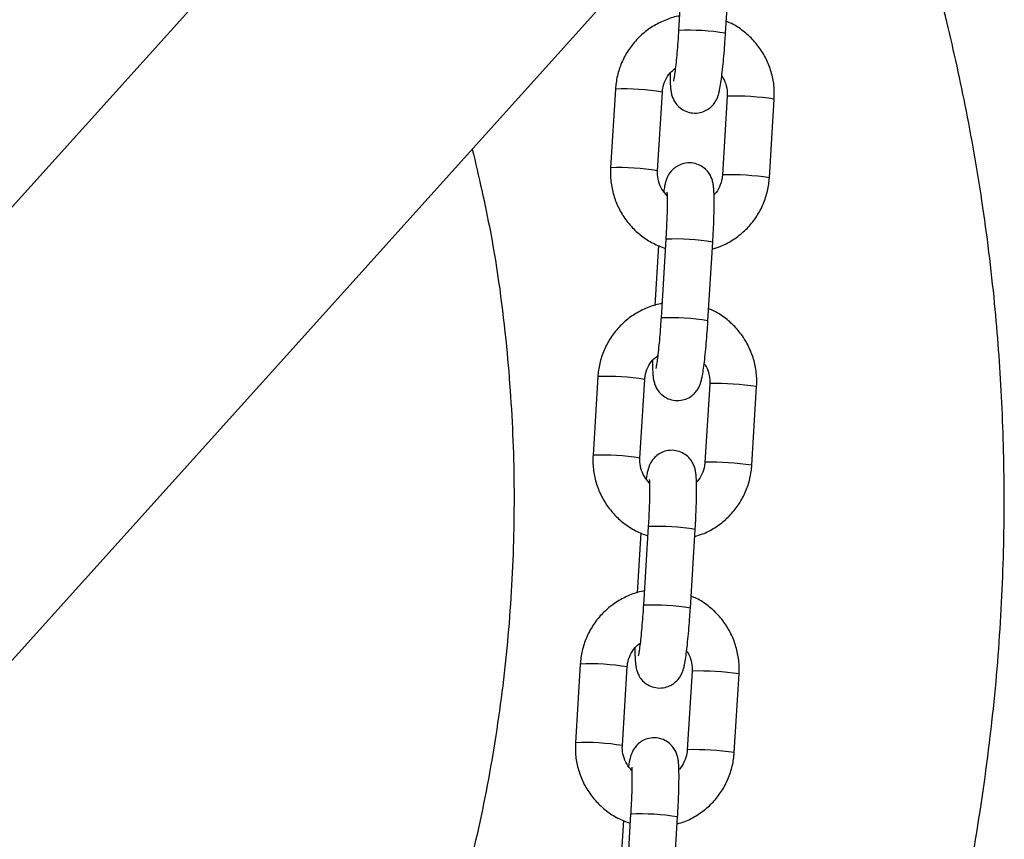
# Model space of a CAD drawing. Units: millimetres. Extents: x 5.7 to 20.9, y 0.9 to 19.9.
# Drawn here: x 15 to 15.1, y 15.5 to 15.6 of the extents above; entities that cross this region are included whole.
import ezdxf

# ---------------------------------------------------------------- set-up
doc = ezdxf.new("R2010")
doc.units = ezdxf.units.MM

# ---------------------------------------------------------------- blocks, each defined once
blk = doc.blocks.new('K082 A')
at = {"color": 7, "linetype": 'Continuous', "lineweight": 25}
for p, q in [((23.54836855706804, 12.12664867390513), (23.36934643314003, 11.92782446263946)), ((23.54845585154822, 12.06696656225368), (23.38743552240253, 11.8881353695625)), ((23.5520530486338, 12.06607502978941), (23.55141853059018, 12.05570075146816)), ((23.55760696634029, 12.0553222505233), (23.55824148438483, 12.06569652884455)), ((23.54309232819474, 12.04795747617218), (23.54245781015111, 12.03758319785002)), ((23.54864624590123, 12.03720469690516), (23.54928076394577, 12.04757897522641)), ((23.55783524471376, 12.04702416950759), (23.55720072667014, 12.03664989118634)), ((23.5578414192642, 12.04703040894502), (23.55783524354597, 12.04702414954509)), ((23.56338916242026, 12.03627139024148), (23.56402368046479, 12.04664566856273)), ((23.55720690121966, 12.03665613062286), (23.55720072667014, 12.03664989118634)), ((23.54973461731884, 12.02816901284596), (23.54910009927431, 12.01779473452471)), ((23.55528853502442, 12.01741623357985), (23.55592305306896, 12.0277905119011)), ((23.5487783260151, 12.02733378823823), (23.54829512795919, 12.01943356986258)), ((23.54077389687978, 12.01005145922873), (23.54013937883524, 11.99967718090657)), ((23.54632781458536, 11.99929867996171), (23.5469623326299, 12.00967295828296)), ((23.5555168133988, 12.00911815256414), (23.55488229535427, 11.99874387424289)), ((23.55552298794833, 12.00912439200156), (23.5555168122301, 12.00911813260164)), ((23.56107073110439, 11.99836537329803), (23.56170524914892, 12.00873965161928)), ((23.5548884699047, 11.9987501136794), (23.55488229535427, 11.99874387424289)), ((23.54741618600297, 11.99026299590251), (23.54678166795843, 11.97988871758126)), ((23.54645989469923, 11.98942777129478), (23.54597669664332, 11.98152755291913)), ((23.55297010370855, 11.9795102166364), (23.55360462175309, 11.98988449495765)), ((23.53845546556391, 11.97214544228437), (23.53782094751937, 11.96177116396312)), ((23.54400938326949, 11.96139266301826), (23.54464390131402, 11.97176694133951)), ((23.55319838208293, 11.97121213562069), (23.5525638640384, 11.96083785729943)), ((23.55320455663246, 11.9712183750572), (23.55319838091514, 11.97121211565819)), ((23.55875229978852, 11.96045935635457), (23.55938681783305, 11.97083363467582)), ((23.55257003858883, 11.96084409673595), (23.5525638640384, 11.96083785729943)), ((23.5450977546871, 11.95235697895906), (23.54446323664256, 11.9419827006378)), ((23.54414146338336, 11.95152175435133), (23.54365826532744, 11.94362153597568)), ((23.55065167239268, 11.94160419969294), (23.55128619043722, 11.95197847801419))]:
    blk.add_line(p, q, dxfattribs=at)
for centre, radius, start, end in [((23.55271166436346, 12.0260637313405), 0.02966517999485521, 80.50169821919485, 92.49837400413418), ((23.54439277691113, 12.01844035918576), 0.02954575032075423, 80.47732580267075, 92.52267419832032), ((23.5587581685832, 12.01189830485337), 0.03514406304316367, 81.38312763373808, 91.49475675298127), ((23.54375743253154, 12.00805609644622), 0.02955573387485822, 80.4789480983791, 92.52021214981804), ((23.55812365085153, 12.00152403531147), 0.03514405427486836, 81.38312598774723, 91.49475763623892), ((23.55102682821421, 11.99851720869547), 0.02967994774908194, 80.50465728559985, 92.4953427128665), ((23.5503932330485, 11.98815771439704), 0.0296651799951291, 80.50169822092508, 92.49837400581455), ((23.54207434559526, 11.9805343422423), 0.02954575032110342, 80.4773258026726, 92.52267419648379), ((23.55643973726733, 11.97399228790992), 0.03514406304359783, 81.38312763374002, 91.49475675293962), ((23.54143900121567, 11.97015007950277), 0.02955573387485121, 80.47894809837683, 92.52021214806078), ((23.55580521953566, 11.96361801836802), 0.03514405427461702, 81.3831259877495, 91.49475763475475), ((23.54870839689834, 11.96061119175202), 0.02967994774888595, 80.50465728559907, 92.49534271286922), ((23.54807480173263, 11.95025169745359), 0.02966517999461233, 80.50169822092502, 92.49837400589233), ((23.53975591427939, 11.94262832529885), 0.02954575032091511, 80.47732580267447, 92.52267419647907), ((23.55412130595237, 11.93608627096647), 0.03514406304330557, 81.38312763520264, 91.49475675442375), ((23.5391205698998, 11.93224406255932), 0.0295557338745848, 80.47894809837403, 92.52021214805596), ((23.55348678821979, 11.92571200142457), 0.03514405427456264, 81.38312598774792, 91.49475763475701), ((23.54638996558247, 11.92270517480857), 0.02967994774858693, 80.50465728530784, 92.49534271286687)]:
    blk.add_arc(centre, radius, start, end, dxfattribs=at)
for points, knots in [([(23.58669715653928, 11.93093810704532), (23.58728540674752, 11.93324121392844), (23.58912040012279, 11.94042554775579), (23.59124174205777, 11.9525238154457), (23.59312888943537, 11.96696554352921), (23.59415231174631, 11.98094163995675), (23.59445477414652, 11.99438458430732), (23.59410466310151, 12.00725510843959), (23.59314518194247, 12.02014956138838), (23.59156143785008, 12.03296482207507), (23.58936073570299, 12.04559564240035), (23.58672710023807, 12.0573275198577), (23.58396737799927, 12.06766794409314), (23.5819052004445, 12.07403331237229), (23.58099636245066, 12.07683864236342)], [0, 0, 0, 0, 0.04819374378293637, 0.1503360292781828, 0.2487853734216226, 0.3434731976665086, 0.4343421455144411, 0.5213476521150678, 0.6044553324068314, 0.6964510163256387, 0.7830805925605435, 0.8643333154352772, 0.9402093009722438, 1, 1, 1, 1]), ([(23.55153395716211, 12.05758795924349), (23.55146940786749, 12.0575803423536), (23.55080261659628, 12.05750166023345), (23.54958605591496, 12.05705714886981), (23.54795554381422, 12.05625015444376), (23.54649848221566, 12.05514205682094), (23.54525285217647, 12.0538067897388), (23.54425634666591, 12.05227364472476), (23.54354344203062, 12.05059166011243), (23.54319275648054, 12.04912691246055), (23.5431165791943, 12.04823986671645), (23.54309232819474, 12.04795747617218)], [0, 0, 0, 0, 0.01415238105864962, 0.1461934517058851, 0.2782200292529898, 0.4102374893932138, 0.5422506482159568, 0.6742666666911061, 0.8062923389537112, 0.9383332683582515, 1, 1, 1, 1]), ([(23.56402368046479, 12.04664566856273), (23.56403460533698, 12.04702367636956), (23.56406306438208, 12.04800837814865), (23.56383799664678, 12.0495948081808), (23.5632890619027, 12.05133921018124), (23.5624418765256, 12.05296195289621), (23.56133044403401, 12.05441898339187), (23.55997726667652, 12.05564456660623), (23.55874950907678, 12.05648444903737), (23.55794347632314, 12.05680076984946), (23.5577031646008, 12.05689507817543)], [0, 0, 0, 0, 0.0883361910407582, 0.2301137782092112, 0.3720130088247084, 0.5139295627962162, 0.6558572194613791, 0.7977871211647201, 0.9397119720403636, 1, 1, 1, 1]), ([(23.5502982865201, 12.05009631828953), (23.55029938458579, 12.04975188528452), (23.55030176033602, 12.04900667728826), (23.55034068041009, 12.04826628039346), (23.55040755274336, 12.04767804746289), (23.55050743379348, 12.04718196215718), (23.55071174066602, 12.04661309235972), (23.55105785678648, 12.04602384510427), (23.55160379294835, 12.04545127082575), (23.55236014324878, 12.04499585277618), (23.55328871560419, 12.04475843972805), (23.55423543272268, 12.04481812257482), (23.55505373601505, 12.04512712736333), (23.55566734694826, 12.04555870162777), (23.55610804493977, 12.046042365204), (23.55640483424764, 12.04652448786974), (23.55659346947146, 12.04696424090535), (23.5567282449902, 12.04739705992425), (23.55685834236379, 12.04796045268641), (23.55699390379237, 12.04875792500944), (23.5571434621807, 12.0498878992531), (23.55728559244022, 12.05119807442598), (23.5574193091125, 12.05267286439821), (23.55752705495984, 12.0540692836813), (23.55758374741168, 12.05495819039616), (23.55760696634029, 12.0553222505233)], [0, 0, 0, 0, 0.05946695865034313, 0.1286614593433048, 0.169722779756767, 0.2043448401285862, 0.2313681458484915, 0.2602996302969796, 0.2933472024543766, 0.3298349360287043, 0.3683339446530042, 0.4099392832566033, 0.4447941832471781, 0.4753922205130279, 0.502975431816139, 0.5283664247545315, 0.553800765496488, 0.5837373180090125, 0.6271255137082775, 0.6960205083239681, 0.7595981569928244, 0.8264584497190814, 0.8913436269107127, 0.9554987578857183, 1, 1, 1, 1]), ([(23.55141853059018, 12.05570075146816), (23.55140214802491, 12.05544137166371), (23.55135449374944, 12.05468687705807), (23.55126207830659, 12.05345008115283), (23.55114125224195, 12.05207641079333), (23.55101538732111, 12.05086933188623), (23.5508962955219, 12.04992976856202), (23.55080450200426, 12.04933330694631), (23.55074105448607, 12.04903092171763), (23.55074097153561, 12.04903100935017), (23.55074094496472, 12.04903103742172)], [0, 0, 0, 0, 0.08321605078618062, 0.2420622594949733, 0.4006483878742599, 0.558005406816904, 0.7127564906815667, 0.8432790163722068, 0.9497974882514145, 1, 1, 1, 1]), ([(23.54928076394577, 12.04757897522641), (23.54929524445838, 12.04773328682505), (23.54934588586189, 12.04827294697143), (23.54964002165803, 12.04916425206566), (23.55021267473699, 12.05009769525359), (23.55075413392301, 12.05052839241862), (23.55099189884009, 12.05071751964816)], [0, 0, 0, 0, 0.1255663950718313, 0.4391321179620579, 0.7537123587496362, 1, 1, 1, 1]), ([(23.5571069125645, 12.04964967725492), (23.55715966408575, 12.04958473811721), (23.55745742936147, 12.04921817769182), (23.55773243974823, 12.04839797562009), (23.557858652388, 12.04756291414115), (23.55783896384678, 12.047109768053), (23.55783524471376, 12.04702416950759)], [0, 0, 0, 0, 0.09026020564686668, 0.5094896620639626, 0.9073434100338365, 1, 1, 1, 1]), ([(23.52422002600638, 12.0400499510989), (23.52506465188349, 12.03642884601878), (23.52706838709496, 12.02783837306388), (23.52879881843096, 12.0146972691874), (23.52975628184782, 12.0007816061544), (23.52976483535354, 11.98749541554671), (23.52891668985745, 11.97422436607222), (23.52720316020901, 11.96105110025119), (23.52460462296863, 11.94793346561719), (23.52107768102365, 11.93491885557897), (23.51661504677036, 11.92205749177638), (23.51126077179202, 11.90952404388836), (23.50503761981332, 11.89741983311169), (23.49807468762997, 11.88601686182856), (23.49040710112336, 11.87535200530247), (23.48211082278436, 11.86543166157581), (23.47309291539937, 11.85613995467711), (23.46341078573465, 11.84757454925521), (23.45347478092213, 11.84009644662647), (23.44337441159046, 11.83368216328027), (23.43321819070211, 11.82824661370078), (23.42267273247131, 11.82356965202335), (23.41181678103845, 11.81973601633409), (23.40071013643051, 11.81668135710707), (23.39313984172264, 11.815478448647), (23.38934643313956, 11.81487568171915)], [0, 0, 0, 0, 0.03788115035957548, 0.08986676454335464, 0.1348516378134417, 0.1799837385878276, 0.2251639199365452, 0.2702925314156854, 0.315274468619832, 0.3613513610613958, 0.4076063773211723, 0.4539099533046269, 0.5001421043302012, 0.5461997460799367, 0.5899494185270608, 0.6338924774586477, 0.6778832832974753, 0.7217916606208493, 0.7655121184659452, 0.8044808315126847, 0.8436220971402626, 0.882810538156608, 0.9219295964963703, 0.9608796024196324, 1, 1, 1, 1]), ([(23.55592305306896, 12.0277905119011), (23.55593917396896, 12.0280630027065), (23.55598610827206, 12.02885633096785), (23.55604728665735, 12.03014672110303), (23.55609559317514, 12.03158167569664), (23.55611605579821, 12.03287031055252), (23.55610609941964, 12.03398469112572), (23.55606788715072, 12.03476750980199), (23.55600067407618, 12.03535344908878), (23.55590085261525, 12.03584993551349), (23.55569653390472, 12.03641872562558), (23.55535042098023, 12.03700799438785), (23.55480448380245, 12.03758056184789), (23.55404813382125, 12.03803598196019), (23.55311956135488, 12.0382733946145), (23.55217284433098, 12.0382137110456), (23.55135454082124, 12.03790470899467), (23.55074093053559, 12.03747312624374), (23.5503002304768, 12.03698948985503), (23.55000344814112, 12.03650727546765), (23.5498147857807, 12.03606787943964), (23.54968014808406, 12.03563324723664), (23.5495667176811, 12.03515616714422), (23.54949499634409, 12.0347113103072), (23.54945667139969, 12.03447359703669)], [0, 0, 0, 0, 0.03672803313116239, 0.1069297975253283, 0.1774327508791519, 0.2485137723417414, 0.3209280511395229, 0.3970282285843574, 0.442187507693102, 0.4802648825049017, 0.5099851397484081, 0.5418040137661865, 0.5781497649474606, 0.6182790089156686, 0.6606202550901271, 0.7063778459200062, 0.744711297965199, 0.7783630483510743, 0.8086990902856703, 0.8366241283849591, 0.8645968404396926, 0.8975210892669037, 0.9452394680203899, 1, 1, 1, 1]), ([(23.54245781015111, 12.03758319785002), (23.54244688594923, 12.03720519144836), (23.54241842865127, 12.03622049332726), (23.54264347713438, 12.0346340229854), (23.54319249092446, 12.03288978649207), (23.54403938206001, 12.03126642769267), (23.54515191255637, 12.02981169619862), (23.54650099208998, 12.02857753296494), (23.54800988076754, 12.02758711282614), (23.54912000810696, 12.02716833527493), (23.54966093271565, 12.02696428023146)], [0, 0, 0, 0, 0.08220486218839182, 0.2141418053288072, 0.346191948763265, 0.4782582131564907, 0.610334809616235, 0.7424134952882475, 0.8744874807055862, 1, 1, 1, 1]), ([(23.54989666608258, 12.0339076562751), (23.54965415234624, 12.03418612273536), (23.54915538091159, 12.03475883716429), (23.54873871470686, 12.03582411276248), (23.54862330350084, 12.03666625737979), (23.54864260069376, 12.03711914683764), (23.54864624590123, 12.03720469690516)], [0, 0, 0, 0, 0.3036735225959203, 0.6245571119727181, 0.9290794606326476, 0.9999999999999999, 0.9999999999999999, 0.9999999999999999, 0.9999999999999999]), ([(23.55586793133994, 12.02688927960763), (23.55620815013668, 12.02698396964943), (23.55713325676339, 12.02724144626891), (23.55852255925861, 12.0279926507129), (23.55998391603594, 12.02908307493736), (23.56122839521145, 12.03042307748283), (23.56222520922079, 12.03195495311511), (23.56293803074373, 12.03363727970928), (23.56328873596527, 12.03510194641886), (23.56336491186271, 12.03598899787822), (23.56338916242026, 12.03627139024148)], [0, 0, 0, 0, 0.08252435636915734, 0.2243962703916274, 0.3662583871142725, 0.5081158817664589, 0.6499764493178279, 0.7918473905479316, 0.9337347266583103, 0.9999999999999999, 0.9999999999999999, 0.9999999999999999, 0.9999999999999999]), ([(23.55720072667014, 12.03664989118634), (23.55718645606435, 12.03649537707507), (23.55713654875404, 12.03595500869879), (23.55683045376377, 12.03507524147072), (23.5564370507364, 12.03434150099302), (23.55611986467107, 12.03406706965516), (23.55609479445962, 12.03404537875404)], [0, 0, 0, 0, 0.1608360469022314, 0.5624775154242919, 0.9654184641777864, 1, 1, 1, 1]), ([(23.5498702066589, 12.03437804678661), (23.54987094242829, 12.03437290593602), (23.54987298275505, 12.03435865009406), (23.5498943135272, 12.03408671822227), (23.54991049216738, 12.0335602923843), (23.54991375030391, 12.03272653049144), (23.54989402121105, 12.03162504640759), (23.54984871763468, 12.03031620994635), (23.54979166558774, 12.02913051266578), (23.54974858814335, 12.02840447916615), (23.54973461731884, 12.02816901284596)], [0, 0, 0, 0, 0.05675654023373661, 0.1573887943731503, 0.2837450999850957, 0.4306594671725087, 0.589199698157751, 0.7533263949503701, 0.9199991101458701, 1, 1, 1, 1]), ([(23.54921552584624, 12.01968194230004), (23.54915097655162, 12.01967432541015), (23.54848418528041, 12.01959564329), (23.54726762459909, 12.01915113192636), (23.54563711249835, 12.0183441375003), (23.54418005089979, 12.01723603987748), (23.5429344208606, 12.01590077279534), (23.54193791535004, 12.01436762778131), (23.54122501071475, 12.01268564316898), (23.54087432516558, 12.01122089551709), (23.54079814787843, 12.010333849773), (23.54077389687978, 12.01005145922873)], [0, 0, 0, 0, 0.01415238105864962, 0.1461934517058851, 0.2782200292529898, 0.4102374893932138, 0.5422506482159568, 0.6742666666911061, 0.8062923389537112, 0.9383332683582515, 1, 1, 1, 1]), ([(23.56170524914892, 12.00873965161928), (23.56171617402111, 12.00911765942611), (23.5617446330662, 12.0101023612052), (23.56151956533181, 12.01168879123734), (23.56097063058683, 12.01343319323687), (23.56012344520973, 12.01505593595276), (23.55901201271814, 12.01651296644841), (23.55765883536065, 12.01773854966278), (23.55643107776091, 12.01857843209391), (23.55562504500727, 12.018894752906), (23.55538473328493, 12.01898906123197)], [0, 0, 0, 0, 0.0883361910407582, 0.2301137782092112, 0.3720130088247084, 0.5139295627962162, 0.6558572194613791, 0.7977871211647201, 0.9397119720403636, 1, 1, 1, 1]), ([(23.54797985520513, 12.01219030134608), (23.54798095326992, 12.01184586834107), (23.54798332902015, 12.01110066034481), (23.54802224909422, 12.01036026345001), (23.54808912142749, 12.00977203051944), (23.54818900247761, 12.00927594521373), (23.54839330935015, 12.00870707541626), (23.54873942547061, 12.00811782816082), (23.54928536163248, 12.0075452538823), (23.55004171193291, 12.00708983583273), (23.55097028428832, 12.0068524227846), (23.55191700140772, 12.00691210563137), (23.55273530469918, 12.00722111041987), (23.55334891563239, 12.00765268468431), (23.5537896136239, 12.00813634826055), (23.55408640293177, 12.00861847092629), (23.55427503815559, 12.0090582239619), (23.55440981367433, 12.00949104298079), (23.55453991104792, 12.01005443574295), (23.5546754724765, 12.01085190806598), (23.55482503086483, 12.01198188230965), (23.55496716112435, 12.01329205748253), (23.55510087779663, 12.01476684745476), (23.55520862364397, 12.01616326673784), (23.55526531609581, 12.01705217345271), (23.55528853502442, 12.01741623357985)], [0, 0, 0, 0, 0.05946695865034313, 0.1286614593433048, 0.169722779756767, 0.2043448401285862, 0.2313681458484915, 0.2602996302969796, 0.2933472024543766, 0.3298349360287043, 0.3683339446530042, 0.4099392832566033, 0.4447941832471781, 0.4753922205130279, 0.502975431816139, 0.5283664247545315, 0.553800765496488, 0.5837373180090125, 0.6271255137082775, 0.6960205083239681, 0.7595981569928244, 0.8264584497190814, 0.8913436269107127, 0.9554987578857183, 1, 1, 1, 1]), ([(23.54910009927431, 12.01779473452471), (23.54908371670904, 12.01753535472026), (23.54903606243357, 12.01678086011462), (23.54894364699071, 12.01554406420938), (23.54882282092608, 12.01417039384988), (23.54869695600524, 12.01296331494278), (23.54857786420603, 12.01202375161857), (23.54848607068839, 12.01142729000285), (23.5484226231702, 12.01112490477417), (23.54842254021974, 12.01112499240672), (23.54842251364885, 12.01112502047827)], [0, 0, 0, 0, 0.08321605078618062, 0.2420622594949733, 0.4006483878742599, 0.558005406816904, 0.7127564906815667, 0.8432790163722068, 0.9497974882514145, 1, 1, 1, 1]), ([(23.5469623326299, 12.00967295828296), (23.54697681314251, 12.00982726988159), (23.54702745454602, 12.01036693002798), (23.54732159034216, 12.01125823512221), (23.54789424342203, 12.01219167831014), (23.54843570260714, 12.01262237547517), (23.54867346752422, 12.0128115027047)], [0, 0, 0, 0, 0.1255663950718313, 0.4391321179620579, 0.7537123587496362, 1, 1, 1, 1]), ([(23.55478848124863, 12.01174366031146), (23.55484123276988, 12.01167872117376), (23.5551389980456, 12.01131216074837), (23.55541400843236, 12.01049195867663), (23.55554022107213, 12.0096568971977), (23.55552053253091, 12.00920375110955), (23.5555168133988, 12.00911815256414)], [0, 0, 0, 0, 0.09026020564686668, 0.5094896620639626, 0.9073434100338365, 1, 1, 1, 1]), ([(23.54013937883524, 11.99967718090657), (23.54012845463335, 11.99929917450491), (23.5400999973354, 11.99831447638381), (23.54032504581851, 11.99672800604194), (23.54087405960859, 11.99498376954862), (23.54172095074414, 11.99336041074922), (23.5428334812405, 11.99190567925517), (23.54418256077411, 11.99067151602149), (23.54569144945258, 11.98968109588268), (23.54680157679109, 11.98926231833148), (23.54734250139978, 11.98905826328801)], [0, 0, 0, 0, 0.08220486218839182, 0.2141418053288072, 0.346191948763265, 0.4782582131564907, 0.610334809616235, 0.7424134952882475, 0.8744874807055862, 1, 1, 1, 1]), ([(23.54757823476671, 11.99600163933074), (23.54733572103037, 11.99628010579191), (23.54683694959572, 11.99685282022083), (23.5464202833919, 11.99791809581903), (23.54630487218588, 11.99876024043634), (23.54632416937789, 11.99921312989418), (23.54632781458536, 11.99929867996171)], [0, 0, 0, 0, 0.3036735225959203, 0.6245571119727181, 0.9290794606326476, 0.9999999999999999, 0.9999999999999999, 0.9999999999999999, 0.9999999999999999]), ([(23.55360462175309, 11.98988449495765), (23.55362074265309, 11.99015698576305), (23.55366767695619, 11.9909503140244), (23.55372885534239, 11.99224070415958), (23.55377716185927, 11.99367565875319), (23.55379762448234, 11.99496429360907), (23.55378766810377, 11.99607867418227), (23.55374945583485, 11.99686149285854), (23.55368224276031, 11.99744743214533), (23.55358242130028, 11.99794391857004), (23.55337810258884, 11.99851270868212), (23.55303198966526, 11.99910197744439), (23.55248605248658, 11.99967454490443), (23.55172970250538, 12.00012996501674), (23.55080113003901, 12.00036737767105), (23.5498544130151, 12.00030769410214), (23.54903610950537, 11.99999869205122), (23.54842249921972, 11.99956710930028), (23.54798179916184, 11.99908347291158), (23.54768501682525, 11.9986012585242), (23.54749635446483, 11.99816186249619), (23.5473617167691, 11.99772723029319), (23.54724828636522, 11.99725015020077), (23.54717656502822, 11.99680529336375), (23.54713824008382, 11.99656758009324)], [0, 0, 0, 0, 0.03672803313116119, 0.1069297975253248, 0.1774327508791462, 0.2485137723417333, 0.3209280511395124, 0.3970282285843444, 0.4421875076930876, 0.480264882504886, 0.5099851397483914, 0.5418040137661688, 0.5781497649474417, 0.6182790089156484, 0.6606202550901056, 0.7063778459199831, 0.7447112979651747, 0.7783630483510489, 0.8086990902856439, 0.8366241283849318, 0.8645968404396643, 0.8975210892668744, 0.9452394680203591, 1, 1, 1, 1]), ([(23.55354950002407, 11.98898326266417), (23.55388971882081, 11.98907795270598), (23.55481482544752, 11.98933542932546), (23.55620412794274, 11.99008663376945), (23.55766548472007, 11.99117705799391), (23.55890996389558, 11.99251706053938), (23.55990677790492, 11.99404893617166), (23.56061959942786, 11.99573126276583), (23.56097030464939, 11.99719592947541), (23.56104648054775, 11.99808298093386), (23.56107073110439, 11.99836537329803)], [0, 0, 0, 0, 0.082524356369162, 0.2243962703916313, 0.3662583871142757, 0.5081158817664615, 0.6499764493178297, 0.7918473905479327, 0.9337347266583107, 1, 1, 1, 1]), ([(23.55488229535427, 11.99874387424289), (23.55486802474848, 11.99858936013161), (23.55481811743817, 11.99804899175534), (23.5545120224479, 11.99716922452727), (23.55411861942053, 11.99643548404957), (23.5538014333552, 11.99616105271171), (23.55377636314375, 11.99613936181059)], [0, 0, 0, 0, 0.1608360469022498, 0.5624775154243562, 0.9654184641778968, 1, 1, 1, 1]), ([(23.54755177534303, 11.99647202984316), (23.54755251111242, 11.99646688899257), (23.54755455143918, 11.99645263315061), (23.54757588221133, 11.99618070127881), (23.54759206085242, 11.99565427543994), (23.54759531898804, 11.99482051354799), (23.54757558989518, 11.99371902946323), (23.54753028631881, 11.99241019300289), (23.54747323427187, 11.99122449572233), (23.54743015682839, 11.9904984622227), (23.54741618600297, 11.99026299590251)], [0, 0, 0, 0, 0.05675654023373661, 0.1573887943731503, 0.2837450999850957, 0.4306594671725087, 0.589199698157751, 0.7533263949503701, 0.9199991101458701, 1, 1, 1, 1]), ([(23.54689709453037, 11.98177592535658), (23.54683254523666, 11.98176830846669), (23.54616575396454, 11.98168962634655), (23.54494919328322, 11.98124511498291), (23.54331868118248, 11.98043812055685), (23.54186161958392, 11.97933002293403), (23.54061598954473, 11.97799475585098), (23.53961948403417, 11.97646161083786), (23.53890657939888, 11.97477962622552), (23.53855589384971, 11.97331487857364), (23.53847971656256, 11.97242783282955), (23.53845546556391, 11.97214544228437)], [0, 0, 0, 0, 0.01415238105864962, 0.1461934517058851, 0.2782200292529898, 0.4102374893932138, 0.5422506482159568, 0.6742666666911061, 0.8062923389537112, 0.9383332683582515, 1, 1, 1, 1]), ([(23.55938681783305, 11.97083363467582), (23.55939774270524, 11.97121164248174), (23.55942620175033, 11.97219634426174), (23.55920113401594, 11.97378277429389), (23.55865219927096, 11.97552717629342), (23.55780501389386, 11.9771499190093), (23.55669358140226, 11.97860694950496), (23.55534040404478, 11.97983253271932), (23.55411264644504, 11.98067241515046), (23.5533066136914, 11.98098873596255), (23.55306630196906, 11.98108304428761)], [0, 0, 0, 0, 0.0883361910407582, 0.2301137782092112, 0.3720130088247084, 0.5139295627962162, 0.6558572194613791, 0.7977871211647201, 0.9397119720403636, 1, 1, 1, 1]), ([(23.54678166795843, 11.97988871758126), (23.54676528539408, 11.97962933777681), (23.54671763111769, 11.97887484317117), (23.54662521567484, 11.97763804726592), (23.54650438961021, 11.97626437690642), (23.54637852468937, 11.97505729799932), (23.54625943289016, 11.97411773467512), (23.54616763937252, 11.9735212730594), (23.54610419185433, 11.97321888783072), (23.54610410890478, 11.97321897546326), (23.54610408233298, 11.97321900353391)], [0, 0, 0, 0, 0.08321605078618062, 0.2420622594949733, 0.4006483878742599, 0.558005406816904, 0.7127564906815667, 0.8432790163722068, 0.9497974882514145, 1, 1, 1, 1]), ([(23.54566142388926, 11.97428428440262), (23.54566252195405, 11.97393985139761), (23.54566489770428, 11.97319464340135), (23.54570381777835, 11.97245424650655), (23.54577069011162, 11.97186601357599), (23.54587057116174, 11.97136992827027), (23.54607487803428, 11.97080105847281), (23.54642099415474, 11.97021181121736), (23.54696693031752, 11.96963923693884), (23.54772328061795, 11.96918381888927), (23.54865185297245, 11.96894640584024), (23.54959857009185, 11.96900608868792), (23.55041687338421, 11.96931509347642), (23.55103048431652, 11.96974666774086), (23.55147118230803, 11.97023033131709), (23.5517679716159, 11.97071245398284), (23.55195660683972, 11.97115220701845), (23.55209138235937, 11.97158502603734), (23.55222147973205, 11.9721484187995), (23.55235704116063, 11.97294589112253), (23.55250659954987, 11.9740758653662), (23.55264872980847, 11.97538604053907), (23.55278244648076, 11.97686083051131), (23.5528901923281, 11.97825724979439), (23.55294688477994, 11.97914615650926), (23.55297010370855, 11.9795102166364)], [0, 0, 0, 0, 0.05946695865034313, 0.1286614593433048, 0.169722779756767, 0.2043448401285862, 0.2313681458484915, 0.2602996302969796, 0.2933472024543766, 0.3298349360287043, 0.3683339446530042, 0.4099392832566033, 0.4447941832471781, 0.4753922205130279, 0.502975431816139, 0.5283664247545315, 0.553800765496488, 0.5837373180090125, 0.6271255137082775, 0.6960205083239681, 0.7595981569928244, 0.8264584497190814, 0.8913436269107127, 0.9554987578857183, 1, 1, 1, 1]), ([(23.54464390131402, 11.97176694133951), (23.54465838182664, 11.97192125293814), (23.54470902323015, 11.97246091308453), (23.54500315902629, 11.97335221817785), (23.54557581210616, 11.97428566136669), (23.54611727129127, 11.97471635853172), (23.54635503620835, 11.97490548576125)], [0, 0, 0, 0, 0.1255663950718313, 0.4391321179620579, 0.7537123587496362, 1, 1, 1, 1]), ([(23.55247004993276, 11.97383764336801), (23.55252280145401, 11.97377270423031), (23.55282056672973, 11.97340614380492), (23.55309557711649, 11.97258594173318), (23.55322178975626, 11.97175088025424), (23.55320210121504, 11.9712977341661), (23.55319838208293, 11.97121213562069)], [0, 0, 0, 0, 0.09026020564686668, 0.5094896620639626, 0.9073434100338365, 1, 1, 1, 1]), ([(23.53782094751937, 11.96177116396312), (23.53781002331748, 11.96139315756146), (23.53778156602043, 11.96040845944036), (23.53800661450264, 11.95882198909849), (23.53855562829363, 11.95707775260517), (23.53940251942827, 11.95545439380576), (23.54051504992463, 11.95399966231171), (23.54186412945915, 11.95276549907804), (23.54337301813671, 11.95177507893923), (23.54448314547613, 11.95135630138803), (23.5450240700839, 11.95115224634456)], [0, 0, 0, 0, 0.08220486218839182, 0.2141418053288072, 0.346191948763265, 0.4782582131564907, 0.610334809616235, 0.7424134952882475, 0.8744874807055862, 1, 1, 1, 1]), ([(23.55128619043722, 11.95197847801419), (23.55130231133813, 11.95225096881959), (23.55134924564032, 11.95304429708095), (23.55141042402652, 11.95433468721613), (23.55145873054339, 11.95576964180973), (23.55147919316646, 11.95705827666562), (23.5514692367879, 11.95817265723882), (23.55143102451898, 11.95895547591509), (23.55136381144444, 11.95954141520188), (23.55126398998441, 11.96003790162659), (23.55105967127388, 11.96060669173776), (23.55071355834939, 11.96119596050094), (23.55016762117071, 11.96176852796098), (23.54941127118951, 11.96222394807328), (23.54848269872314, 11.9624613607276), (23.54753598169923, 11.96240167715869), (23.5467176781895, 11.96209267510777), (23.54610406790385, 11.96166109235683), (23.54566336784597, 11.96117745596812), (23.54536658550938, 11.96069524158075), (23.54517792314896, 11.96025584555273), (23.54504328545323, 11.95982121334974), (23.54492985504935, 11.95934413325731), (23.54485813371235, 11.95889927642029), (23.54481980876795, 11.95866156314979)], [0, 0, 0, 0, 0.03672803313116119, 0.1069297975253248, 0.1774327508791462, 0.2485137723417333, 0.3209280511395124, 0.3970282285843444, 0.4421875076930876, 0.480264882504886, 0.5099851397483914, 0.5418040137661688, 0.5781497649474417, 0.6182790089156484, 0.6606202550901056, 0.7063778459199831, 0.7447112979651747, 0.7783630483510489, 0.8086990902856439, 0.8366241283849318, 0.8645968404396643, 0.8975210892668744, 0.9452394680203591, 1, 1, 1, 1]), ([(23.54525980345084, 11.95809562238729), (23.5450172897145, 11.95837408884755), (23.54451851827985, 11.95894680327738), (23.54410185207603, 11.96001207887558), (23.54398644087001, 11.96085422349288), (23.54400573806202, 11.96130711294982), (23.54400938326949, 11.96139266301826)], [0, 0, 0, 0, 0.3036735225959203, 0.6245571119727181, 0.9290794606326476, 0.9999999999999999, 0.9999999999999999, 0.9999999999999999, 0.9999999999999999]), ([(23.55123106870911, 11.95107724571981), (23.55157128750493, 11.95117193576253), (23.55249639413164, 11.95142941238201), (23.55388569662687, 11.95218061682599), (23.5553470534042, 11.95327104105045), (23.55659153257971, 11.95461104359593), (23.55758834658905, 11.95614291922821), (23.5583011681129, 11.95782524582237), (23.55865187333352, 11.95928991253195), (23.55872804923188, 11.9601769639904), (23.55875229978852, 11.96045935635457)], [0, 0, 0, 0, 0.082524356369162, 0.2243962703916313, 0.3662583871142757, 0.5081158817664615, 0.6499764493178297, 0.7918473905479327, 0.9337347266583107, 1, 1, 1, 1]), ([(23.5525638640384, 11.96083785729943), (23.55254959343352, 11.96068334318816), (23.5524996861223, 11.96014297481188), (23.55219359113203, 11.95926320758381), (23.55180018810557, 11.9585294671052), (23.55148300203933, 11.95825503576826), (23.55145793182788, 11.95823334486714)], [0, 0, 0, 0, 0.1608360469022498, 0.5624775154243562, 0.9654184641778968, 1, 1, 1, 1]), ([(23.54523334402716, 11.95856601289971), (23.54523407979655, 11.95856087204912), (23.54523612012331, 11.95854661620715), (23.54525745089546, 11.95827468433536), (23.54527362953655, 11.95774825849649), (23.54527688767217, 11.95691449660363), (23.54525715857931, 11.95581301251978), (23.54521185500294, 11.95450417605944), (23.545154802956, 11.95331847877888), (23.54511172551252, 11.95259244527925), (23.5450977546871, 11.95235697895906)], [0, 0, 0, 0, 0.05675654023373661, 0.1573887943731503, 0.2837450999850957, 0.4306594671725087, 0.589199698157751, 0.7533263949503701, 0.9199991101458701, 1, 1, 1, 1])]:
    blk.add_open_spline(points, degree=3, knots=knots, dxfattribs=at)

msp = doc.modelspace()

# ---------------------------------------------------------------- block references
msp.add_blockref('K082 A', (-8.505746856514332, 3.558351759529689))

doc.saveas('drawing.dxf')
